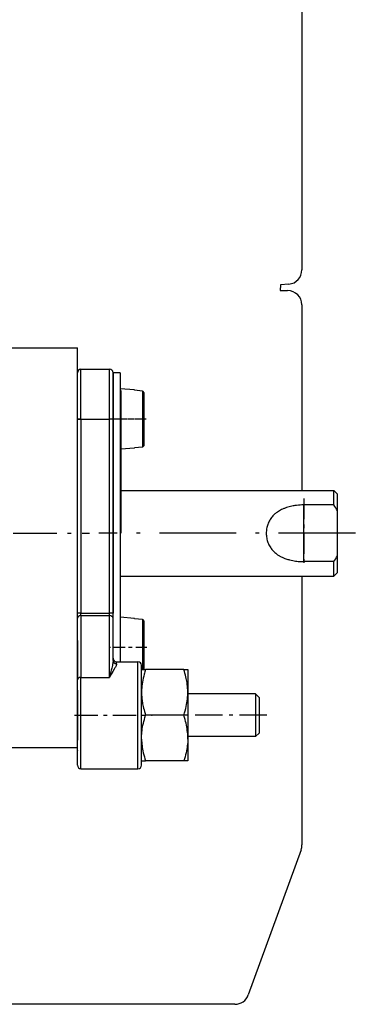
# Model space of a CAD drawing. Extents: x 0 to 420, y 0 to 297.
# Drawn here: x 344 to 353, y 157 to 185 of the extents above; entities that cross this region are included whole.
import ezdxf

# ---------------------------------------------------------------- set-up
doc = ezdxf.new("R2010")
doc.units = 0
doc.linetypes.add('DASHDOT', pattern=[18.5, 12, -3, 0.5, -3])
doc.layers.get('0').update_dxf_attribs({"linetype": 'CONTINUOUS'})

msp = doc.modelspace()

# ---------------------------------------------------------------- linework, layer by layer
at = {"color": 7, "ltscale": 0.215527}
msp.add_line((351.604, 186.366), (351.604, 177.745), dxfattribs=at)
at = {"color": 7, "ltscale": 0.00401}
msp.add_line((351.005, 177.326), (350.994, 177.166), dxfattribs=at)
at = {"color": 7, "ltscale": 0.005256}
msp.add_line((350.994, 177.166), (351.204, 177.166), dxfattribs=at)
at = {"color": 7, "ltscale": 0.00587}
msp.add_line((351.239, 177.346), (351.005, 177.326), dxfattribs=at)
at = {"color": 7, "ltscale": 0.13}
msp.add_line((351.604, 176.766), (351.604, 171.566), dxfattribs=at)
at = {"color": 7, "ltscale": 0.05}
for p, q in [((343.304, 175.562), (345.304, 175.562)), ((343.304, 164.366), (345.304, 164.366))]:
    msp.add_line(p, q, dxfattribs=at)
at = {"color": 7, "ltscale": 0.279903}
msp.add_line((345.304, 164.366), (345.304, 175.562), dxfattribs=at)
at = {"color": 7, "ltscale": 0.02}
for p, q in [((345.404, 174.966), (346.204, 174.966)), ((345.404, 173.566), (346.204, 173.566)), ((345.404, 168.129), (346.204, 168.129)), ((345.404, 168.058), (346.204, 168.058)), ((345.404, 166.327), (346.204, 166.327))]:
    msp.add_line(p, q, dxfattribs=at)
at = {"color": 7, "ltscale": 0.035}
for p, q in [((345.404, 173.566), (345.404, 174.966)), ((346.204, 173.566), (346.204, 174.966)), ((347.104, 165.266), (347.104, 166.666)), ((345.304, 163.866), (345.304, 165.266)), ((347.104, 163.866), (347.104, 165.266))]:
    msp.add_line(p, q, dxfattribs=at)
at = {"color": 7, "ltscale": 0.0325}
for p, q in [((345.304, 173.566), (345.304, 174.866)), ((346.304, 173.566), (346.304, 174.866)), ((346.304, 174.866), (346.304, 173.566)), ((346.504, 174.866), (346.504, 173.566))]:
    msp.add_line(p, q, dxfattribs=at)
at = {"color": 7, "ltscale": 0.005}
for p, q in [((346.504, 174.866), (346.304, 174.866)), ((346.504, 173.566), (346.304, 173.566)), ((346.504, 167.166), (346.304, 167.166))]:
    msp.add_line(p, q, dxfattribs=at)
at = {"color": 7, "ltscale": 0.010038}
for p, q in [((346.904, 174.381), (346.504, 174.416)), ((346.904, 167.981), (346.504, 168.016))]:
    msp.add_line(p, q, dxfattribs=at)
at = {"color": 7, "ltscale": 0.000222015}
for p, q in [((346.904, 174.372), (346.904, 174.381)), ((346.904, 172.751), (346.904, 172.76)), ((346.904, 167.972), (346.904, 167.981))]:
    msp.add_line(p, q, dxfattribs=at)
at = {"color": 7, "ltscale": 0.000499725}
for p, q in [((346.524, 174.366), (346.504, 174.366)), ((346.524, 170.366), (346.504, 170.366))]:
    msp.add_line(p, q, dxfattribs=at)
at = {"color": 7, "ltscale": 0.1}
msp.add_line((346.524, 174.366), (346.524, 170.366), dxfattribs=at)
at = {"color": 7, "ltscale": 0.005609}
for p, q in [((347.127, 174.352), (346.904, 174.372)), ((347.127, 174.352), (346.904, 174.372)), ((347.127, 172.78), (346.904, 172.76)), ((347.127, 172.78), (346.904, 172.76)), ((347.127, 167.952), (346.904, 167.972)), ((347.127, 167.952), (346.904, 167.972))]:
    msp.add_line(p, q, dxfattribs=at)
at = {"color": 7, "ltscale": 0.037111}
msp.add_line((347.127, 174.352), (347.127, 172.868), dxfattribs=at)
at = {"color": 7, "ltscale": 0.035228}
msp.add_line((347.164, 174.312), (347.164, 172.903), dxfattribs=at)
at = {"color": 7, "ltscale": 0.0025}
for p, q in [((345.404, 173.566), (345.304, 173.566)), ((345.404, 168.129), (345.304, 168.129))]:
    msp.add_line(p, q, dxfattribs=at)
at = {"color": 7, "linetype": 'DASHDOT', "ltscale": 0.024}
msp.add_line((345.324, 173.566), (346.284, 173.566), dxfattribs=at)
at = {"color": 7, "ltscale": 0.135931}
for p, q in [((345.404, 173.566), (345.404, 168.129)), ((346.204, 168.129), (346.204, 173.566)), ((346.304, 168.129), (346.304, 173.566)), ((346.304, 173.566), (346.304, 168.129))]:
    msp.add_line(p, q, dxfattribs=at)
at = {"color": 7, "ltscale": 0.002499}
for p, q in [((346.304, 173.566), (346.204, 173.566)), ((346.304, 168.129), (346.204, 168.129))]:
    msp.add_line(p, q, dxfattribs=at)
at = {"color": 7, "linetype": 'DASHDOT', "ltscale": 0.024708}
msp.add_line((347.21, 173.566), (346.221, 173.566), dxfattribs=at)
at = {"color": 7, "linetype": 'DASHDOT', "ltscale": 0.019801}
msp.add_line((347.23, 173.566), (346.438, 173.566), dxfattribs=at)
at = {"color": 7, "ltscale": 0.16}
msp.add_line((346.504, 173.566), (346.504, 167.166), dxfattribs=at)
at = {"color": 7, "ltscale": 0.009536}
msp.add_line((346.904, 172.751), (346.524, 172.718), dxfattribs=at)
at = {"color": 7, "ltscale": 0.002207}
msp.add_line((347.127, 172.868), (347.127, 172.78), dxfattribs=at)
at = {"color": 7, "ltscale": 0.002073}
msp.add_line((347.164, 172.903), (347.164, 172.82), dxfattribs=at)
at = {"color": 7, "ltscale": 0.1495}
msp.add_line((346.524, 171.566), (352.504, 171.566), dxfattribs=at)
at = {"color": 7, "ltscale": 0.010157}
for p, q in [((352.504, 171.16), (352.504, 171.566)), ((352.504, 169.166), (352.504, 169.572))]:
    msp.add_line(p, q, dxfattribs=at)
at = {"color": 7, "ltscale": 0.003535}
for p, q in [((352.604, 171.466), (352.504, 171.566)), ((345.304, 167.987), (345.304, 168.129)), ((346.304, 167.987), (346.304, 168.129)), ((350.404, 165.766), (350.304, 165.866)), ((350.404, 164.766), (350.304, 164.666))]:
    msp.add_line(p, q, dxfattribs=at)
at = {"color": 7, "ltscale": 0.011689}
msp.add_line((352.604, 170.998), (352.604, 171.466), dxfattribs=at)
at = {"color": 7, "linetype": 'DASHDOT', "ltscale": 0.048315}
msp.add_line((351.658, 171.336), (351.658, 169.404), dxfattribs=at)
at = {"color": 7, "ltscale": 0.039686}
msp.add_line((351.658, 169.572), (351.658, 171.16), dxfattribs=at)
at = {"color": 7, "ltscale": 0.021161}
for p, q in [((352.504, 171.16), (351.658, 171.16)), ((352.504, 169.572), (351.658, 169.572))]:
    msp.add_line(p, q, dxfattribs=at)
at = {"color": 7, "ltscale": 0.031623}
msp.add_line((352.604, 169.733), (352.604, 170.998), dxfattribs=at)
at = {"color": 7, "linetype": 'DASHDOT', "ltscale": 0.102004}
msp.add_line((341.564, 170.366), (345.644, 170.366), dxfattribs=at)
at = {"color": 7, "linetype": 'DASHDOT', "ltscale": 0.180003}
msp.add_line((353.104, 170.366), (345.904, 170.366), dxfattribs=at)
at = {"color": 7, "ltscale": 0.011688}
msp.add_line((352.604, 169.266), (352.604, 169.733), dxfattribs=at)
at = {"color": 7, "ltscale": 0.15}
msp.add_line((346.504, 169.166), (352.504, 169.166), dxfattribs=at)
at = {"color": 7, "ltscale": 0.188338}
msp.add_line((351.604, 169.166), (351.604, 161.632), dxfattribs=at)
at = {"color": 7, "ltscale": 0.003536}
msp.add_line((352.604, 169.266), (352.504, 169.166), dxfattribs=at)
at = {"color": 7, "ltscale": 0.001768}
for p, q in [((345.404, 168.058), (345.404, 168.129)), ((346.204, 168.058), (346.204, 168.129))]:
    msp.add_line(p, q, dxfattribs=at)
at = {"color": 7, "ltscale": 0.043284}
for p, q in [((345.404, 168.058), (345.404, 166.327)), ((346.204, 166.327), (346.204, 168.058))]:
    msp.add_line(p, q, dxfattribs=at)
at = {"color": 7, "ltscale": 0.029591}
msp.add_line((346.304, 166.804), (346.304, 167.987), dxfattribs=at)
at = {"color": 7, "ltscale": 0.035158}
msp.add_line((347.127, 167.952), (347.127, 166.546), dxfattribs=at)
at = {"color": 7, "ltscale": 0.03415}
msp.add_line((347.164, 167.912), (347.164, 166.546), dxfattribs=at)
at = {"color": 7, "ltscale": 0.027535}
msp.add_line((345.304, 167.357), (345.304, 166.256), dxfattribs=at)
at = {"color": 7, "linetype": 'DASHDOT', "ltscale": 0.025802}
msp.add_line((347.25, 167.166), (346.218, 167.166), dxfattribs=at)
at = {"color": 7, "ltscale": 0.01}
msp.add_line((346.504, 167.166), (346.504, 166.766), dxfattribs=at)
at = {"color": 7, "ltscale": 0.001461}
msp.add_line((346.404, 166.707), (346.404, 166.766), dxfattribs=at)
at = {"color": 7, "ltscale": 0.015}
msp.add_line((346.404, 166.766), (347.004, 166.766), dxfattribs=at)
at = {"color": 7, "ltscale": 0.0375}
for p, q in [((347.004, 165.266), (347.004, 166.766)), ((345.404, 163.766), (345.404, 165.266)), ((347.004, 163.766), (347.004, 165.266))]:
    msp.add_line(p, q, dxfattribs=at)
at = {"color": 7, "ltscale": 5.70626e-05}
for p, q in [((347.104, 166.544), (347.105, 166.546)), ((348.404, 166.544), (348.403, 166.546)), ((347.104, 163.988), (347.105, 163.986)), ((348.404, 163.988), (348.403, 163.986))]:
    msp.add_line(p, q, dxfattribs=at)
at = {"color": 7, "ltscale": 0.002859}
for p, q in [((347.105, 166.546), (347.219, 166.546)), ((347.105, 163.986), (347.219, 163.986))]:
    msp.add_line(p, q, dxfattribs=at)
at = {"color": 7, "ltscale": 0.026727}
for p, q in [((348.288, 166.546), (347.219, 166.546)), ((348.288, 165.266), (347.219, 165.266)), ((348.288, 163.986), (347.219, 163.986))]:
    msp.add_line(p, q, dxfattribs=at)
at = {"color": 7, "ltscale": 0.002858}
for p, q in [((348.288, 166.546), (348.403, 166.546)), ((348.403, 163.986), (348.288, 163.986))]:
    msp.add_line(p, q, dxfattribs=at)
at = {"color": 7, "ltscale": 0.048574}
msp.add_line((348.404, 166.544), (348.404, 164.601), dxfattribs=at)
at = {"color": 7, "ltscale": 0.024749}
msp.add_line((345.304, 165.266), (345.304, 166.256), dxfattribs=at)
at = {"color": 7, "ltscale": 0.026516}
msp.add_line((345.404, 165.266), (345.404, 166.327), dxfattribs=at)
at = {"color": 7, "ltscale": 0.00875}
msp.add_line((345.304, 165.966), (345.304, 165.616), dxfattribs=at)
at = {"color": 7, "ltscale": 0.047501}
for p, q in [((350.304, 165.866), (348.404, 165.866)), ((350.304, 164.666), (348.404, 164.666))]:
    msp.add_line(p, q, dxfattribs=at)
at = {"color": 7, "ltscale": 0.0075}
msp.add_line((350.304, 165.866), (350.304, 165.566), dxfattribs=at)
at = {"color": 7, "ltscale": 0.02625}
msp.add_line((345.304, 165.616), (345.304, 164.566), dxfattribs=at)
at = {"color": 7, "ltscale": 0.0225}
msp.add_line((350.304, 165.566), (350.304, 164.666), dxfattribs=at)
at = {"color": 7, "ltscale": 0.00625}
msp.add_line((350.404, 165.766), (350.404, 165.516), dxfattribs=at)
at = {"color": 7, "ltscale": 0.01875}
msp.add_line((350.404, 165.516), (350.404, 164.766), dxfattribs=at)
at = {"color": 7, "linetype": 'DASHDOT', "ltscale": 0.054464}
msp.add_line((345.222, 165.266), (347.401, 165.266), dxfattribs=at)
at = {"color": 7, "linetype": 'DASHDOT', "ltscale": 0.063467}
msp.add_line((350.616, 165.266), (348.077, 165.266), dxfattribs=at)
at = {"color": 7, "ltscale": 0.015327}
msp.add_line((348.404, 164.601), (348.404, 163.988), dxfattribs=at)
at = {"color": 7, "ltscale": 0.04}
msp.add_line((345.404, 163.766), (347.004, 163.766), dxfattribs=at)
msp.add_line((345.404, 163.766), (347.004, 163.766), dxfattribs=at)
at = {"color": 7, "ltscale": 0.108186}
msp.add_line((351.58, 161.496), (350.1, 157.429), dxfattribs=at)
at = {"color": 7, "ltscale": 0.317998}
msp.add_line((349.724, 157.166), (337.004, 157.166), dxfattribs=at)
at = {"color": 7}
for points in [[(351.658, 171.16), (351.607, 171.159), (351.557, 171.157), (351.506, 171.153), (351.456, 171.148), (351.431, 171.145), (351.405, 171.141), (351.381, 171.137), (351.357, 171.133), (351.32, 171.126), (351.283, 171.118), (351.247, 171.109), (351.211, 171.098), (351.171, 171.086), (351.132, 171.072), (351.112, 171.064), (351.093, 171.056), (351.062, 171.043), (351.032, 171.029), (351.002, 171.013), (350.973, 170.997), (350.945, 170.979), (350.915, 170.959), (350.9, 170.949), (350.886, 170.938), (350.867, 170.923), (350.848, 170.907), (350.83, 170.891), (350.81, 170.871), (350.79, 170.85), (350.77, 170.828), (350.752, 170.805), (350.735, 170.782), (350.717, 170.756), (350.701, 170.73), (350.686, 170.702), (350.672, 170.674), (350.659, 170.645), (350.648, 170.616), (350.638, 170.586), (350.629, 170.555), (350.621, 170.525), (350.615, 170.493), (350.61, 170.462), (350.607, 170.43), (350.605, 170.398), (350.604, 170.366)], [(350.604, 170.366), (350.605, 170.332), (350.607, 170.299), (350.611, 170.265), (350.616, 170.232), (350.623, 170.2), (350.631, 170.167), (350.641, 170.136), (350.652, 170.104), (350.665, 170.074), (350.678, 170.044), (350.694, 170.015), (350.71, 169.987), (350.728, 169.959), (350.744, 169.937), (350.762, 169.915), (350.779, 169.893), (350.798, 169.873), (350.817, 169.853), (350.83, 169.841), (350.843, 169.83), (350.869, 169.807), (350.896, 169.786), (350.924, 169.766)], [(350.924, 169.766), (350.94, 169.756), (350.955, 169.746), (350.972, 169.736), (350.988, 169.726), (351.021, 169.708), (351.055, 169.692), (351.09, 169.676), (351.125, 169.662), (351.154, 169.652), (351.183, 169.642), (351.212, 169.633), (351.234, 169.627), (351.256, 169.621), (351.301, 169.61), (351.346, 169.601), (351.385, 169.594), (351.423, 169.588), (351.462, 169.583), (351.501, 169.579), (351.527, 169.577), (351.553, 169.575), (351.605, 169.573), (351.658, 169.572)], [(346.304, 166.804), (346.304, 166.787), (346.303, 166.77), (346.301, 166.753), (346.299, 166.736), (346.296, 166.718), (346.293, 166.7), (346.286, 166.663), (346.278, 166.625), (346.269, 166.586), (346.256, 166.531), (346.246, 166.494), (346.227, 166.416), (346.204, 166.327)], [(346.404, 166.707), (346.403, 166.7), (346.402, 166.692), (346.4, 166.684), (346.398, 166.676), (346.394, 166.666), (346.39, 166.655), (346.38, 166.635), (346.369, 166.614), (346.356, 166.591), (346.339, 166.561), (346.3, 166.496), (346.273, 166.449), (346.237, 166.388), (346.221, 166.359), (346.204, 166.327)], [(347.219, 166.546), (347.209, 166.513), (347.199, 166.482), (347.189, 166.45), (347.181, 166.419), (347.165, 166.36), (347.151, 166.303), (347.139, 166.248), (347.13, 166.194), (347.122, 166.141), (347.115, 166.089), (347.11, 166.037), (347.107, 165.986), (347.105, 165.936), (347.105, 165.885), (347.107, 165.835), (347.11, 165.784), (347.114, 165.732), (347.12, 165.68), (347.124, 165.653), (347.128, 165.626), (347.135, 165.59), (347.142, 165.553), (347.15, 165.515), (347.161, 165.468), (347.173, 165.42), (347.187, 165.371), (347.202, 165.319), (347.219, 165.266)], [(348.288, 165.266), (348.299, 165.298), (348.309, 165.33), (348.319, 165.362), (348.327, 165.392), (348.343, 165.452), (348.357, 165.509), (348.368, 165.564), (348.378, 165.618), (348.386, 165.671), (348.393, 165.723), (348.398, 165.774), (348.401, 165.825), (348.403, 165.876), (348.403, 165.927), (348.401, 165.977), (348.398, 166.028), (348.394, 166.079), (348.388, 166.132), (348.384, 166.158), (348.38, 166.185), (348.373, 166.222), (348.366, 166.259), (348.358, 166.297), (348.347, 166.344), (348.335, 166.392), (348.321, 166.441), (348.306, 166.493), (348.288, 166.546)], [(347.105, 164.6), (347.105, 164.647), (347.106, 164.694), (347.109, 164.741), (347.113, 164.789), (347.118, 164.838), (347.125, 164.887), (347.134, 164.937), (347.144, 164.988), (347.155, 165.04), (347.168, 165.093), (347.183, 165.149), (347.2, 165.206), (347.219, 165.266)], [(348.403, 164.6), (348.403, 164.647), (348.401, 164.694), (348.399, 164.741), (348.395, 164.789), (348.389, 164.838), (348.383, 164.887), (348.374, 164.937), (348.364, 164.988), (348.353, 165.04), (348.34, 165.093), (348.325, 165.149), (348.308, 165.206), (348.288, 165.266)], [(347.105, 164.6), (347.107, 164.554), (347.109, 164.507), (347.113, 164.46), (347.119, 164.413), (347.125, 164.365), (347.133, 164.316), (347.143, 164.266), (347.154, 164.214), (347.168, 164.16), (347.183, 164.104), (347.2, 164.046), (347.219, 163.986)], [(348.403, 164.6), (348.401, 164.554), (348.399, 164.507), (348.395, 164.46), (348.389, 164.413), (348.383, 164.365), (348.374, 164.316), (348.365, 164.266), (348.353, 164.214), (348.34, 164.16), (348.325, 164.104), (348.308, 164.046), (348.288, 163.986)]]:
    msp.add_lwpolyline(points, dxfattribs=at)
for centre, radius, start, end in [((351.204, 177.745), 0.4, 275, 0), ((351.204, 176.766), 0.4, 0, 90), ((345.404, 174.866), 0.1, 90, 180), ((346.204, 174.866), 0.1, 0, 90), ((347.124, 174.312), 0.0403, 359.6384, 84.5769), ((347.124, 172.82), 0.0403, 275.4231, 0.3616), ((349.972, 169.477), 3.039, 30.0271, 33.6048), ((349.972, 171.254), 3.039, 326.3952, 329.9729), ((347.124, 167.912), 0.0403, 359.6384, 84.5769), ((346.404, 166.866), 0.1, 180, 270), ((347.004, 166.666), 0.1, 0, 90), ((345.404, 163.866), 0.1, 180, 270), ((345.404, 163.866), 0.1, 180, 270), ((347.004, 163.866), 0.1, 270, 360), ((347.004, 163.866), 0.1, 270, 360), ((351.204, 161.632), 0.4, 340, 0), ((349.724, 157.566), 0.4, 270, 340)]:
    msp.add_arc(centre, radius, start, end, dxfattribs=at)
for centre, major_axis, ratio, start_param, end_param in [((345.404, 167.987), (0.1, 0), 0.707107, 1.570796, 3.141593), ((346.204, 167.987), (0.1, 0), 0.707107, 6.283185, 7.853982), ((346.404, 166.804), (-0.1, 0), 0.961045, 6.283185, 7.853982), ((345.404, 166.256), (0.1, 0), 0.707107, 1.570796, 3.141593), ((345.404, 164.276), (0.1, 0), 0.707107, 3.141593, 3.178314)]:
    msp.add_ellipse(centre, major_axis=major_axis, ratio=ratio, start_param=start_param, end_param=end_param, dxfattribs=at)

doc.saveas('drawing.dxf')
